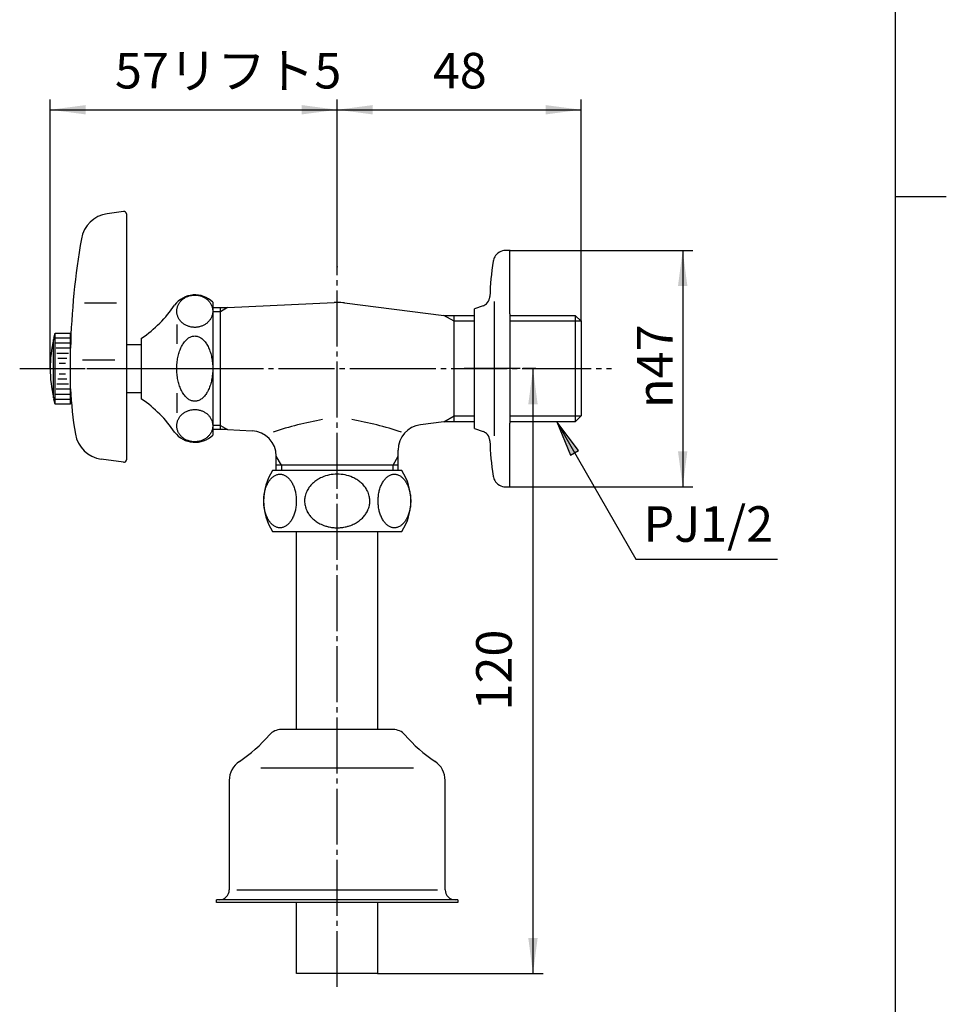
# Model space of a CAD drawing. Units: inches. Extents: x -10 to 430, y -10 to 604.
# Drawn here: x 228 to 410, y 138 to 332 of the extents above; entities that cross this region are included whole.
import ezdxf

# ---------------------------------------------------------------- set-up
doc = ezdxf.new("R2010")
doc.units = ezdxf.units.IN
doc.linetypes.add('DASH_CENTER', pattern=[14, 11, -1, 1, -1])
doc.linetypes.add('PHANTOM', pattern=[13, 10, -1, 0, -1, 0, -1])
doc.layers.add('1', color=7, linetype='Continuous')
doc.styles.add('CONVERTER_11', font='txt.shx', dxfattribs={"width": 0.9})
doc.dimstyles.new('ME10_DIM_10', dxfattribs={"dimtxt": 7, "dimasz": 7, "dimexe": 2, "dimexo": 0, "dimgap": 2, "dimtad": 1, "dimzin": 12, "dimdsep": 46, "dimtxsty": 'CONVERTER_11', "dimsah": 1, "dimcen": 0.09, "dimclrd": 2, "dimclre": 2, "dimclrt": 7, "dimadec": 0, "dimazin": 0, "dimtfac": 1, "dimtdec": 4, "dimtix": 1, "dimtmove": 0, "dimatfit": 3, "dimfxl": 1, "dimtolj": 1, "dimtzin": 0, "dimarcsym": 0})
doc.dimstyles.new('ME10_DIM_12', dxfattribs={"dimtxt": 7, "dimasz": 7, "dimexe": 2, "dimexo": 0, "dimgap": 2, "dimtad": 1, "dimzin": 12, "dimdsep": 46, "dimtxsty": 'CONVERTER_11', "dimsah": 1, "dimcen": 0.09, "dimclrd": 2, "dimclre": 2, "dimclrt": 7, "dimadec": 0, "dimazin": 0, "dimtfac": 1, "dimtdec": 4, "dimtix": 1, "dimtmove": 0, "dimatfit": 3, "dimfxl": 1, "dimtolj": 1, "dimtzin": 0, "dimarcsym": 0})
doc.dimstyles.new('ME10_DIM_13', dxfattribs={"dimtxt": 7, "dimasz": 7, "dimexe": 2, "dimexo": 0, "dimgap": 2, "dimtad": 1, "dimzin": 12, "dimdsep": 46, "dimtxsty": 'CONVERTER_11', "dimsah": 1, "dimcen": 0.09, "dimclrd": 2, "dimclre": 2, "dimclrt": 7, "dimadec": 0, "dimazin": 0, "dimtfac": 1, "dimtdec": 4, "dimtix": 1, "dimtmove": 0, "dimatfit": 3, "dimfxl": 1, "dimtolj": 1, "dimtzin": 0, "dimarcsym": 0})
doc.dimstyles.new('ME10_DIM_14', dxfattribs={"dimtxt": 7, "dimasz": 7, "dimexe": 2, "dimexo": 0, "dimgap": 2, "dimtad": 1, "dimzin": 12, "dimdsep": 46, "dimtxsty": 'CONVERTER_11', "dimsah": 1, "dimcen": 0.09, "dimclrd": 2, "dimclre": 2, "dimclrt": 7, "dimadec": 0, "dimazin": 0, "dimtfac": 1, "dimtdec": 4, "dimtix": 1, "dimtmove": 0, "dimatfit": 3, "dimfxl": 1, "dimtolj": 1, "dimtzin": 0, "dimarcsym": 0})
doc.dimstyles.get("Standard").update_dxf_attribs({"dimtxt": 0.18, "dimasz": 0.18, "dimexe": 0.18, "dimexo": 0.0625, "dimgap": 0.09, "dimtad": 0, "dimtih": 1, "dimtoh": 1, "dimdec": 4, "dimzin": 0, "dimdsep": 46, "dimtxsty": 'Standard', "dimcen": 0.09, "dimadec": 0, "dimazin": 0, "dimtfac": 1, "dimtdec": 4, "dimtofl": 0, "dimtmove": 0, "dimatfit": 3, "dimfxl": 1, "dimtolj": 1, "dimtzin": 0, "dimarcsym": 0})

# ---------------------------------------------------------------- blocks, each defined once
blk = doc.blocks.new('開示A4')
at = {"layer": '1', "color": 7, "linetype": 'Continuous'}
for p, q in [((200, 148.5), (200, 287)), ((200, 10), (200, 148.5))]:
    blk.add_line(p, q, dxfattribs=at)
at = {"layer": '1', "color": 2, "linetype": 'Continuous'}
blk.add_line((200, 148.5), (205, 148.5), dxfattribs=at)
blk = doc.blocks.new('開示A4枠')
at = {"layer": '1', "xscale": 2, "yscale": 2, "zscale": 2}
blk.add_blockref('開示A4', (0, 0), dxfattribs=at)
blk = doc.blocks.new('*D3')
at = {"layer": '1', "color": 2, "linetype": 'Continuous'}
for p, q in [((324.11, 286.42), (360.11, 286.42)), ((358.11, 286.42), (358.11, 239.92)), ((324.11, 239.92), (360.11, 239.92))]:
    blk.add_line(p, q, dxfattribs=at)
at = {"layer": '1', "color": 2}
for points in [[(359.03, 279.42), (357.18, 279.42), (358.11, 286.42)], [(357.18, 246.92), (359.03, 246.92), (358.11, 239.92)]]:
    blk.add_solid(points, dxfattribs=at)
at = {"layer": '1', "color": 7, "insert": (356.11, 255.42), "char_height": 7, "attachment_point": 7, "rotation": 90, "line_spacing_factor": 0.60024, "style": 'CONVERTER_11'}
blk.add_mtext('{\\Fgdt;n}47', dxfattribs=at)
blk = doc.blocks.new('*D5')
at = {"layer": '1', "color": 2, "linetype": 'Continuous'}
for p, q in [((290.11, 283.17), (290.11, 316.09)), ((338.11, 272.48), (338.11, 316.09)), ((290.11, 314.09), (338.11, 314.09))]:
    blk.add_line(p, q, dxfattribs=at)
at = {"layer": '1', "color": 2}
for points in [[(297.11, 315.01), (297.11, 313.17), (290.11, 314.09)], [(331.11, 313.17), (331.11, 315.01), (338.11, 314.09)]]:
    blk.add_solid(points, dxfattribs=at)
at = {"layer": '1', "color": 7, "insert": (308.94, 316.09), "char_height": 7, "attachment_point": 7, "rotation": 0.0003, "line_spacing_factor": 0.60024, "style": 'CONVERTER_11'}
blk.add_mtext('48', dxfattribs=at)
blk = doc.blocks.new('*D6')
at = {"layer": '1', "color": 2, "linetype": 'Continuous'}
for p, q in [((233.61, 263.17), (233.61, 316.09)), ((290.11, 283.17), (290.11, 316.09)), ((233.61, 314.09), (290.11, 314.09))]:
    blk.add_line(p, q, dxfattribs=at)
at = {"layer": '1', "color": 2}
for points in [[(240.61, 315.01), (240.61, 313.17), (233.61, 314.09)], [(283.11, 313.17), (283.11, 315.01), (290.11, 314.09)]]:
    blk.add_solid(points, dxfattribs=at)
at = {"layer": '1', "color": 7, "insert": (246.36, 316.09), "char_height": 7, "attachment_point": 7, "rotation": 0.0003, "line_spacing_factor": 0.60024, "style": 'CONVERTER_11'}
blk.add_mtext('57リフト5', dxfattribs=at)
blk = doc.blocks.new('*D7')
at = {"layer": '1', "color": 2, "linetype": 'Continuous'}
for p, q in [((329.11, 263.17), (326.64, 263.17)), ((328.64, 263.17), (328.64, 144.17)), ((298.11, 144.17), (330.64, 144.17))]:
    blk.add_line(p, q, dxfattribs=at)
at = {"layer": '1', "color": 2}
for points in [[(329.56, 256.17), (327.72, 256.17), (328.64, 263.17)], [(327.72, 151.17), (329.56, 151.17), (328.64, 144.17)]]:
    blk.add_solid(points, dxfattribs=at)
at = {"layer": '1', "color": 7, "insert": (326.64, 195.92), "char_height": 7, "attachment_point": 7, "rotation": 90, "line_spacing_factor": 0.60024, "style": 'CONVERTER_11'}
blk.add_mtext('120', dxfattribs=at)

msp = doc.modelspace()

# ---------------------------------------------------------------- hatches: boundary and pattern name
at = {"layer": '1', "linetype": 'Continuous'}
msp.add_hatch(color=2, dxfattribs=at).paths.add_polyline_path([(336.007, 246.167), (337.603, 247.089), (333.305, 252.69)])

# ---------------------------------------------------------------- linework, layer by layer
at = {"color": 7, "linetype": 'Continuous'}
for p, q in [((258.536, 271.843), (258.536, 268.013)), ((258.536, 258.322), (258.536, 254.493))]:
    msp.add_line(p, q, dxfattribs=at)
for points, knots in [([(265.59, 274.774), (265.578, 274.866), (265.553, 275.05), (265.481, 275.321), (265.386, 275.585), (265.264, 275.84), (265.119, 276.085), (264.95, 276.317), (264.76, 276.535), (264.549, 276.738), (264.32, 276.922), (264.072, 277.088), (263.811, 277.234), (263.536, 277.359), (263.25, 277.462), (262.955, 277.543), (262.653, 277.599), (262.347, 277.632), (262.039, 277.641), (261.731, 277.626), (261.426, 277.587), (261.126, 277.524), (260.832, 277.438), (260.549, 277.329), (260.276, 277.199), (260.017, 277.048), (259.774, 276.876), (259.548, 276.687), (259.341, 276.481), (259.155, 276.259), (258.991, 276.023), (258.851, 275.776), (258.735, 275.518), (258.644, 275.252), (258.58, 274.98), (258.542, 274.704), (258.531, 274.426), (258.548, 274.149), (258.591, 273.873), (258.661, 273.603), (258.756, 273.339), (258.878, 273.083), (259.023, 272.839), (259.192, 272.606), (259.382, 272.388), (259.593, 272.186), (259.823, 272.001), (260.07, 271.835), (260.331, 271.689), (260.607, 271.564), (260.892, 271.461), (261.188, 271.381), (261.489, 271.324), (261.795, 271.291), (262.103, 271.282), (262.411, 271.297), (262.716, 271.337), (263.017, 271.399), (263.31, 271.486), (263.594, 271.594), (263.866, 271.725), (264.125, 271.876), (264.369, 272.047), (264.594, 272.236), (264.801, 272.443), (264.987, 272.665), (265.151, 272.9), (265.291, 273.148), (265.408, 273.406), (265.498, 273.671), (265.563, 273.944), (265.6, 274.219), (265.612, 274.498), (265.598, 274.682), (265.59, 274.774)], [0, 0, 0, 0, 0.2783328, 0.556647, 0.8377822, 1.1188842, 1.4042547, 1.6895838, 1.9800641, 2.2705015, 2.5663233, 2.8621059, 3.1628613, 3.4635851, 3.7683033, 4.0729996, 4.3802753, 4.6875398, 4.9956952, 5.3038505, 5.6111151, 5.9183907, 6.223087, 6.5278052, 6.828529, 7.1292844, 7.4250671, 7.7208888, 8.0113262, 8.3018065, 8.5871356, 8.8725061, 9.1536081, 9.4347433, 9.7130575, 9.9913903, 10.2687368, 10.5460832, 10.824416, 11.1027302, 11.3838654, 11.6649674, 11.9503379, 12.235667, 12.5261473, 12.8165847, 13.1124065, 13.4081891, 13.7089445, 14.0096683, 14.3143865, 14.6190828, 14.9263584, 15.233623, 15.5417784, 15.8499337, 16.1571983, 16.4644739, 16.7691702, 17.0738884, 17.3746122, 17.6753676, 17.9711502, 18.266972, 18.5574094, 18.8478897, 19.1332188, 19.4185893, 19.6996913, 19.9808265, 20.2591407, 20.5374735, 20.81482, 21.0921664, 21.0921664, 21.0921664, 21.0921664]), ([(261.761, 269.565), (261.655, 269.543), (261.445, 269.5), (261.138, 269.37), (260.843, 269.2), (260.555, 268.979), (260.284, 268.719), (260.023, 268.413), (259.782, 268.073), (259.555, 267.691), (259.35, 267.28), (259.163, 266.834), (259, 266.365), (258.858, 265.868), (258.742, 265.354), (258.65, 264.821), (258.584, 264.278), (258.545, 263.724), (258.531, 263.168), (258.545, 262.611), (258.584, 262.058), (258.65, 261.515), (258.742, 260.982), (258.858, 260.468), (259, 259.971), (259.163, 259.502), (259.35, 259.055), (259.555, 258.645), (259.782, 258.263), (260.023, 257.923), (260.284, 257.617), (260.555, 257.357), (260.843, 257.136), (261.138, 256.965), (261.445, 256.838), (261.756, 256.763), (262.071, 256.737), (262.386, 256.763), (262.697, 256.838), (263.004, 256.965), (263.299, 257.136), (263.587, 257.357), (263.858, 257.617), (264.119, 257.923), (264.36, 258.263), (264.588, 258.645), (264.792, 259.055), (264.98, 259.502), (265.142, 259.971), (265.284, 260.468), (265.4, 260.982), (265.492, 261.515), (265.558, 262.058), (265.598, 262.611), (265.611, 263.168), (265.598, 263.724), (265.558, 264.278), (265.492, 264.821), (265.4, 265.354), (265.284, 265.868), (265.142, 266.365), (264.98, 266.834), (264.792, 267.28), (264.588, 267.691), (264.36, 268.073), (264.119, 268.413), (263.858, 268.719), (263.587, 268.979), (263.299, 269.2), (263.004, 269.371), (262.697, 269.498), (262.386, 269.572), (262.071, 269.601), (261.864, 269.577), (261.761, 269.565)], [0, 0, 0, 0, 0.3219184, 0.6433803, 0.9928713, 1.3417893, 1.7297391, 2.1172488, 2.5478887, 2.9782411, 3.4502327, 3.9220452, 4.4299124, 4.9376712, 5.4730417, 6.0083504, 6.5609424, 7.1135063, 7.6719482, 8.2303901, 8.782954, 9.3355459, 9.8708547, 10.4062252, 10.9139839, 11.4218512, 11.8936637, 12.3656553, 12.7960076, 13.2266475, 13.6141572, 14.002107, 14.351025, 14.700516, 15.021978, 15.3438964, 15.6554744, 15.9670524, 16.2889707, 16.6104327, 16.9599237, 17.3088417, 17.6967915, 18.0843012, 18.5149411, 18.9452934, 19.4172851, 19.8890975, 20.3969648, 20.9047235, 21.440094, 21.9754028, 22.5279947, 23.0805587, 23.6390005, 24.1974424, 24.7500063, 25.3025983, 25.837907, 26.3732775, 26.8810363, 27.3889036, 27.860716, 28.3327077, 28.76306, 29.1936999, 29.5812096, 29.9691594, 30.3180774, 30.6675684, 30.9890304, 31.3109487, 31.6225267, 31.9341047, 31.9341047, 31.9341047, 31.9341047]), ([(265.59, 252.258), (265.578, 252.35), (265.553, 252.534), (265.481, 252.804), (265.386, 253.068), (265.264, 253.324), (265.119, 253.568), (264.95, 253.801), (264.76, 254.018), (264.549, 254.221), (264.32, 254.406), (264.072, 254.572), (263.811, 254.718), (263.536, 254.843), (263.25, 254.946), (262.955, 255.026), (262.653, 255.083), (262.347, 255.116), (262.039, 255.125), (261.731, 255.109), (261.426, 255.07), (261.126, 255.007), (260.832, 254.921), (260.549, 254.813), (260.276, 254.682), (260.017, 254.531), (259.774, 254.36), (259.548, 254.171), (259.341, 253.964), (259.155, 253.742), (258.991, 253.506), (258.851, 253.259), (258.735, 253.001), (258.644, 252.735), (258.58, 252.463), (258.542, 252.187), (258.531, 251.909), (258.548, 251.632), (258.591, 251.357), (258.661, 251.086), (258.756, 250.822), (258.878, 250.567), (259.023, 250.322), (259.192, 250.09), (259.382, 249.872), (259.593, 249.669), (259.823, 249.485), (260.07, 249.318), (260.331, 249.173), (260.607, 249.047), (260.892, 248.945), (261.188, 248.864), (261.489, 248.808), (261.795, 248.775), (262.103, 248.766), (262.411, 248.781), (262.716, 248.82), (263.017, 248.883), (263.31, 248.969), (263.594, 249.078), (263.866, 249.208), (264.125, 249.359), (264.369, 249.53), (264.594, 249.72), (264.801, 249.926), (264.987, 250.148), (265.151, 250.384), (265.291, 250.631), (265.408, 250.889), (265.498, 251.155), (265.563, 251.427), (265.6, 251.703), (265.612, 251.981), (265.598, 252.165), (265.59, 252.258)], [0, 0, 0, 0, 0.2783328, 0.556647, 0.8377822, 1.1188842, 1.4042547, 1.6895838, 1.9800641, 2.2705015, 2.5663233, 2.8621059, 3.1628613, 3.4635851, 3.7683033, 4.0729996, 4.3802753, 4.6875398, 4.9956952, 5.3038505, 5.6111151, 5.9183907, 6.223087, 6.5278052, 6.828529, 7.1292844, 7.4250671, 7.7208888, 8.0113262, 8.3018065, 8.5871356, 8.8725061, 9.1536081, 9.4347433, 9.7130575, 9.9913903, 10.2687368, 10.5460832, 10.824416, 11.1027302, 11.3838654, 11.6649674, 11.9503379, 12.235667, 12.5261473, 12.8165847, 13.1124065, 13.4081891, 13.7089445, 14.0096683, 14.3143865, 14.6190828, 14.9263584, 15.233623, 15.5417784, 15.8499337, 16.1571983, 16.4644739, 16.7691702, 17.0738884, 17.3746122, 17.6753676, 17.9711502, 18.266972, 18.5574094, 18.8478897, 19.1332188, 19.4185893, 19.6996913, 19.9808265, 20.2591407, 20.5374735, 20.81482, 21.0921664, 21.0921664, 21.0921664, 21.0921664]), ([(278.567, 242.38), (278.472, 242.362), (278.282, 242.327), (278.004, 242.221), (277.736, 242.082), (277.475, 241.902), (277.228, 241.688), (276.99, 241.437), (276.771, 241.158), (276.564, 240.845), (276.377, 240.507), (276.207, 240.141), (276.059, 239.756), (275.93, 239.348), (275.825, 238.926), (275.741, 238.488), (275.681, 238.042), (275.645, 237.588), (275.633, 237.131), (275.645, 236.674), (275.681, 236.22), (275.741, 235.774), (275.825, 235.336), (275.93, 234.914), (276.059, 234.506), (276.207, 234.121), (276.377, 233.755), (276.564, 233.418), (276.771, 233.104), (276.99, 232.825), (277.228, 232.574), (277.475, 232.361), (277.736, 232.18), (278.004, 232.04), (278.282, 231.937), (278.563, 231.876), (278.848, 231.855), (279.133, 231.876), (279.414, 231.937), (279.692, 232.04), (279.96, 232.18), (280.221, 232.361), (280.468, 232.574), (280.706, 232.825), (280.926, 233.104), (281.132, 233.418), (281.319, 233.755), (281.489, 234.121), (281.637, 234.506), (281.766, 234.914), (281.872, 235.336), (281.955, 235.774), (282.015, 236.22), (282.051, 236.674), (282.063, 237.131), (282.051, 237.588), (282.015, 238.042), (281.955, 238.488), (281.872, 238.926), (281.766, 239.348), (281.637, 239.756), (281.489, 240.141), (281.319, 240.507), (281.132, 240.845), (280.926, 241.158), (280.706, 241.437), (280.468, 241.688), (280.221, 241.902), (279.96, 242.082), (279.692, 242.222), (279.414, 242.325), (279.133, 242.385), (278.848, 242.409), (278.66, 242.39), (278.567, 242.38)], [0, 0, 0, 0, 0.2892339, 0.5782068, 0.8862916, 1.1940188, 1.5289223, 1.8635163, 2.2287237, 2.5937084, 2.9887034, 3.38355, 3.8046714, 4.2256988, 4.6669991, 5.1082443, 5.5622372, 6.0162047, 6.4745169, 6.9328292, 7.3867967, 7.8407895, 8.2820348, 8.723335, 9.1443625, 9.5654838, 9.9603305, 10.3553254, 10.7203102, 11.0855176, 11.4201115, 11.755015, 12.0627423, 12.370827, 12.6598, 12.9490338, 13.2313235, 13.5136131, 13.802847, 14.09182, 14.3999047, 14.707632, 15.0425355, 15.3771294, 15.7423368, 16.1073216, 16.5023165, 16.8971632, 17.3182845, 17.739312, 18.1806122, 18.6218575, 19.0758503, 19.5298178, 19.9881301, 20.4464423, 20.9004098, 21.3544027, 21.7956479, 22.2369482, 22.6579756, 23.079097, 23.4739436, 23.8689386, 24.2339233, 24.5991307, 24.9337247, 25.2686282, 25.5763554, 25.8844402, 26.1734131, 26.462647, 26.7449367, 27.0272263, 27.0272263, 27.0272263, 27.0272263]), ([(301.083, 242.38), (300.988, 242.362), (300.799, 242.327), (300.521, 242.221), (300.253, 242.082), (299.991, 241.902), (299.745, 241.688), (299.507, 241.437), (299.287, 241.158), (299.081, 240.845), (298.894, 240.507), (298.724, 240.141), (298.576, 239.756), (298.447, 239.348), (298.341, 238.926), (298.258, 238.488), (298.198, 238.042), (298.161, 237.588), (298.149, 237.131), (298.161, 236.674), (298.198, 236.22), (298.258, 235.774), (298.341, 235.336), (298.447, 234.914), (298.576, 234.506), (298.724, 234.121), (298.894, 233.755), (299.081, 233.418), (299.287, 233.104), (299.507, 232.825), (299.745, 232.574), (299.991, 232.361), (300.253, 232.18), (300.521, 232.04), (300.799, 231.937), (301.08, 231.876), (301.365, 231.855), (301.65, 231.876), (301.931, 231.937), (302.209, 232.04), (302.477, 232.18), (302.738, 232.361), (302.985, 232.574), (303.223, 232.825), (303.442, 233.104), (303.649, 233.418), (303.835, 233.755), (304.006, 234.121), (304.154, 234.506), (304.283, 234.914), (304.388, 235.336), (304.472, 235.774), (304.532, 236.22), (304.568, 236.674), (304.58, 237.131), (304.568, 237.588), (304.532, 238.042), (304.472, 238.488), (304.388, 238.926), (304.283, 239.348), (304.154, 239.756), (304.006, 240.141), (303.835, 240.507), (303.649, 240.845), (303.442, 241.158), (303.223, 241.437), (302.985, 241.688), (302.738, 241.902), (302.477, 242.082), (302.209, 242.222), (301.931, 242.325), (301.65, 242.385), (301.365, 242.409), (301.177, 242.39), (301.083, 242.38)], [0, 0, 0, 0, 0.2892339, 0.5782068, 0.8862916, 1.1940188, 1.5289223, 1.8635163, 2.2287237, 2.5937084, 2.9887034, 3.38355, 3.8046714, 4.2256988, 4.6669991, 5.1082443, 5.5622372, 6.0162047, 6.4745169, 6.9328292, 7.3867967, 7.8407895, 8.2820348, 8.723335, 9.1443625, 9.5654838, 9.9603305, 10.3553254, 10.7203102, 11.0855176, 11.4201115, 11.755015, 12.0627423, 12.370827, 12.6598, 12.9490338, 13.2313235, 13.5136131, 13.802847, 14.09182, 14.3999047, 14.707632, 15.0425355, 15.3771294, 15.7423368, 16.1073216, 16.5023165, 16.8971632, 17.3182845, 17.739312, 18.1806122, 18.6218575, 19.0758503, 19.5298178, 19.9881301, 20.4464423, 20.9004098, 21.3544027, 21.7956479, 22.2369482, 22.6579756, 23.079097, 23.4739436, 23.8689386, 24.2339233, 24.5991307, 24.9337247, 25.2686282, 25.5763554, 25.8844402, 26.1734131, 26.462647, 26.7449367, 27.0272263, 27.0272263, 27.0272263, 27.0272263])]:
    msp.add_open_spline(points, degree=3, knots=knots, dxfattribs=at)
at = {"layer": '1', "color": 7, "linetype": 'Continuous'}
for p, q in [((248.037, 294.088), (244.821, 293.636)), ((248.606, 293.593), (248.606, 245.243)), ((324.106, 286.418), (323.266, 286.418)), ((324.106, 273.918), (324.106, 286.418)), ((240.341, 276.093), (246.668, 276.093)), ((265.606, 276.238), (265.606, 250.097)), ((265.606, 275.168), (268.515, 275.168)), ((267.106, 251.981), (267.106, 275.168)), ((268.515, 275.168), (289.496, 276.153)), ((291.57, 276.085), (311.094, 273.645)), ((318.833, 275.546), (317.106, 274.918)), ((321.061, 263.168), (321.061, 276.381)), ((311.094, 273.645), (313.106, 273.645)), ((313.106, 273.645), (317.106, 273.645)), ((313.106, 253.852), (313.106, 273.645)), ((317.106, 263.168), (317.106, 274.918)), ((324.106, 273.918), (324.106, 263.168)), ((324.106, 273.918), (324.106, 273.868)), ((324.106, 273.645), (336.944, 273.645)), ((336.944, 273.645), (336.944, 272.483)), ((338.106, 272.483), (336.944, 273.645)), ((336.944, 272.483), (336.944, 252.69)), ((338.106, 272.483), (338.106, 253.852)), ((234.337, 269.168), (234.606, 270.168)), ((234.606, 269.168), (234.606, 270.168)), ((234.606, 270.168), (237.606, 270.168)), ((237.606, 269.168), (237.606, 270.168)), ((234.277, 263.168), (234.277, 268.918)), ((234.606, 268.168), (234.606, 269.168)), ((234.606, 258.168), (234.606, 268.168)), ((237.606, 268.168), (237.606, 269.168)), ((237.606, 258.168), (237.606, 268.168)), ((248.606, 267.918), (251.606, 267.918)), ((251.606, 257.168), (251.606, 269.168)), ((240.002, 264.886), (246.329, 264.886)), ((234.277, 257.418), (234.277, 263.168)), ((317.106, 251.418), (317.106, 263.168)), ((321.061, 249.954), (321.061, 263.168)), ((324.106, 263.168), (324.106, 252.418)), ((234.606, 257.168), (234.606, 258.168)), ((237.606, 257.168), (237.606, 258.168)), ((251.606, 258.418), (248.606, 258.418)), ((234.606, 256.168), (234.337, 257.168)), ((234.606, 256.168), (234.606, 257.168)), ((237.606, 256.168), (234.606, 256.168)), ((237.606, 256.168), (237.606, 257.168)), ((313.106, 252.69), (313.106, 253.852)), ((336.944, 252.69), (338.106, 253.852)), ((267.106, 251.168), (267.106, 251.981)), ((311.094, 252.69), (306.486, 252.114)), ((313.106, 252.69), (311.094, 252.69)), ((317.106, 252.69), (313.106, 252.69)), ((336.944, 252.69), (324.106, 252.69)), ((324.106, 252.468), (324.106, 252.418)), ((324.106, 239.918), (324.106, 252.418)), ((268.515, 251.168), (265.606, 251.168)), ((268.515, 251.168), (273.341, 250.941)), ((317.106, 251.418), (318.833, 250.789)), ((302.106, 245.927), (302.106, 247.153)), ((248.037, 244.748), (243.647, 245.365)), ((278.106, 245.927), (278.106, 245.946)), ((278.106, 244.168), (278.106, 245.927)), ((278.106, 243.129), (278.106, 244.168)), ((301.09, 244.168), (278.106, 244.168)), ((302.106, 244.168), (301.09, 244.168)), ((302.106, 243.129), (302.106, 245.927)), ((302.826, 243.129), (277.387, 243.129)), ((323.266, 239.918), (324.106, 239.918)), ((277.387, 231.129), (302.826, 231.129)), ((282.106, 192.168), (282.106, 231.129)), ((298.106, 192.168), (298.106, 231.129)), ((282.106, 192.168), (279.056, 192.168)), ((301.156, 192.168), (282.106, 192.168)), ((275.106, 184.668), (305.106, 184.668)), ((268.856, 182.156), (268.856, 160.668)), ((311.356, 160.668), (311.356, 182.156)), ((270.354, 160.668), (309.859, 160.668)), ((266.856, 158.668), (266.356, 158.668)), ((266.356, 158.168), (266.356, 158.668)), ((298.106, 158.168), (266.356, 158.168)), ((313.356, 158.668), (266.856, 158.668)), ((282.106, 144.168), (282.106, 158.168)), ((298.106, 144.168), (298.106, 158.168)), ((313.856, 158.168), (298.106, 158.168)), ((313.856, 158.668), (313.356, 158.668)), ((313.856, 158.668), (313.856, 158.168)), ((290.106, 144.168), (282.106, 144.168)), ((298.106, 144.168), (290.106, 144.168))]:
    msp.add_line(p, q, dxfattribs=at)
at = {"layer": '1', "color": 2, "linetype": 'DASH_CENTER'}
for p, q in [((290.106, 141.542), (290.106, 283.168)), ((229.526, 263.168), (251.932, 263.168)), ((251.932, 263.168), (264.577, 263.168)), ((264.577, 263.168), (298.536, 263.168)), ((298.536, 263.168), (329.106, 263.168)), ((329.106, 263.168), (344.106, 263.168))]:
    msp.add_line(p, q, dxfattribs=at)
at = {"layer": '1', "color": 2, "linetype": 'Continuous'}
for p, q in [((268.515, 275.168), (267.106, 274.355)), ((267.106, 274.355), (265.606, 274.355)), ((313.106, 272.483), (311.094, 273.645)), ((317.106, 272.483), (313.106, 272.483)), ((336.944, 272.483), (324.106, 272.483)), ((338.106, 272.483), (336.944, 272.483)), ((237.606, 269.168), (234.606, 269.168)), ((237.606, 268.168), (234.606, 268.168)), ((237.44, 267.168), (234.796, 267.168)), ((237.246, 266.168), (234.91, 266.168)), ((236.889, 265.168), (235.121, 265.168)), ((236.629, 264.168), (235.364, 264.168)), ((235.364, 262.168), (236.629, 262.168)), ((234.91, 260.168), (237.246, 260.168)), ((235.121, 261.168), (236.889, 261.168)), ((234.606, 258.168), (237.606, 258.168)), ((234.796, 259.168), (237.44, 259.168)), ((234.606, 257.168), (237.606, 257.168)), ((311.094, 252.69), (313.106, 253.852)), ((313.106, 253.852), (317.106, 253.852)), ((324.106, 253.852), (336.944, 253.852)), ((336.944, 253.852), (338.106, 253.852)), ((267.106, 251.981), (265.606, 251.981)), ((267.106, 251.981), (268.515, 251.168)), ((337.603, 247.089), (333.305, 252.69)), ((333.305, 252.69), (336.007, 246.167)), ((336.007, 246.167), (337.603, 247.089)), ((279.122, 244.168), (278.106, 245.927)), ((279.122, 244.168), (279.122, 243.129)), ((301.09, 244.168), (302.106, 245.927)), ((301.09, 243.129), (301.09, 244.168))]:
    msp.add_line(p, q, dxfattribs=at)
at = {"layer": '1', "color": 4, "linetype": 'PHANTOM'}
for p, q in [((227.606, 263.168), (271.606, 263.168)), ((317.106, 263.168), (315.106, 263.168)), ((319.106, 263.168), (317.106, 263.168)), ((320.456, 263.168), (319.106, 263.168)), ((321.061, 263.168), (320.456, 263.168)), ((322.806, 263.168), (321.061, 263.168)), ((324.106, 263.168), (322.806, 263.168)), ((326.106, 263.168), (324.106, 263.168))]:
    msp.add_line(p, q, dxfattribs=at)
at = {"layer": '1', "color": 7, "linetype": 'Continuous'}
for centre, radius, start, end in [((245.656, 287.694), 6, 98, 170.1971), ((248.106, 293.593), 0.5, 0, 98), ((387.606, 263.168), 150.053, 170.1971, 178.47247), ((323.266, 283.918), 2.5, 149.72962, 171.34874), ((323.266, 283.918), 2.5, 90, 149.72962), ((380.111, 275.269), 60, 171.34874, 178.00634), ((262.106, 272.668), 5, 45.573, 143.1301), ((318.149, 277.425), 2, 311.07173, 348.1745), ((318.149, 277.425), 2, 348.1745, 358.00634), ((238.2, 289.074), 24, 303.95919, 326.04081), ((290.106, 263.168), 13, 90, 92.68965), ((290.106, 263.168), 13, 83.53655, 90), ((318.149, 277.425), 2, 290, 311.07173), ((258.606, 263.168), 25, 166.70293, 180), ((258.606, 263.168), 25, 166.11346, 166.70293), ((258.606, 263.168), 25, 180, 193.29707), ((312.518, 262.803), 75, 182.77864, 189.59149), ((258.606, 263.168), 25, 193.29707, 193.88654), ((238.2, 237.261), 24, 33.95919, 56.04081), ((298.93, 185.639), 68.5, 99.82703, 108.24546), ((281.283, 185.639), 68.5, 71.75454, 80.17297), ((307.106, 247.153), 5, 97.12321, 180), ((244.483, 251.307), 6, 189.59149, 261.99591), ((262.106, 253.668), 5, 216.8699, 314.427), ((273.106, 245.946), 5, 0, 87.31035), ((318.149, 248.91), 2, 48.92827, 70), ((318.149, 248.91), 2, 11.8255, 48.92827), ((318.149, 248.91), 2, 1.99366, 11.8255), ((380.111, 251.067), 60, 181.99366, 188.65126), ((248.106, 245.243), 0.5, 261.99591, 0), ((286.606, 237.129), 11, 146.94427, 213.05573), ((290.082, 234.878), 7.522, 89.8122, 113.40964), ((290.131, 234.878), 7.522, 66.59036, 90.1878), ((293.606, 237.129), 11, 326.94427, 33.05573), ((288.678, 236.872), 5.043, 138.27893, 142.77957), ((288.678, 236.872), 5.043, 138.27893, 142.77957), ((289.304, 236.314), 5.883, 133.42218, 138.27893), ((289.072, 236.558), 5.546, 129.18579, 133.42218), ((289.685, 235.807), 6.515, 125.57962, 129.18579), ((289.379, 236.235), 5.989, 121.5603, 125.57962), ((289.935, 235.33), 7.051, 118.11939, 121.5603), ((289.679, 235.807), 6.51, 113.40964, 118.11939), ((290.534, 235.807), 6.51, 61.88061, 66.59036), ((290.278, 235.33), 7.051, 58.4397, 61.88061), ((290.834, 236.235), 5.989, 54.42038, 58.4397), ((290.528, 235.807), 6.515, 50.81421, 54.42038), ((291.141, 236.558), 5.546, 46.57782, 50.81421), ((290.909, 236.314), 5.883, 41.72107, 46.57782), ((291.535, 236.872), 5.043, 37.22043, 41.72107), ((291.535, 236.872), 5.043, 37.22043, 41.72107), ((323.266, 242.418), 2.5, 188.65126, 210.27038), ((323.266, 242.418), 2.5, 210.27038, 270), ((288.242, 237.084), 4.562, 164.33186, 170.16807), ((288.125, 237.117), 4.441, 157.09584, 164.33186), ((288.605, 236.914), 4.962, 152.6955, 157.09584), ((288.396, 237.022), 4.726, 146.88353, 152.6955), ((288.995, 236.631), 5.442, 142.77957, 146.88353), ((288.995, 236.631), 5.442, 142.77957, 146.88353), ((291.218, 236.631), 5.442, 33.11647, 37.22043), ((291.218, 236.631), 5.442, 33.11647, 37.22043), ((291.817, 237.022), 4.726, 27.3045, 33.11647), ((291.608, 236.914), 4.962, 22.90416, 27.3045), ((292.088, 237.117), 4.441, 15.66814, 22.90416), ((291.971, 237.084), 4.562, 9.83193, 15.66814), ((287.949, 237.135), 4.265, 170.16807, 180.07381), ((288.023, 237.129), 4.339, 180.00343, 192.17372), ((292.19, 237.129), 4.339, 347.82628, 359.99657), ((292.264, 237.135), 4.265, 359.92619, 9.83193), ((288.186, 237.165), 4.506, 192.17372, 198.11672), ((288.269, 237.192), 4.594, 198.11672, 205.14211), ((288.526, 237.312), 4.877, 205.14211, 209.64756), ((288.574, 237.34), 4.933, 209.64756, 214.10254), ((288.826, 237.51), 5.237, 214.10254, 218.40204), ((291.387, 237.51), 5.237, 321.59796, 325.89746), ((291.639, 237.34), 4.933, 325.89746, 330.35244), ((291.687, 237.312), 4.877, 330.35244, 334.85789), ((291.944, 237.192), 4.594, 334.85789, 341.88328), ((292.027, 237.165), 4.506, 341.88328, 347.82628), ((288.909, 237.576), 5.343, 218.40204, 222.65042), ((289.17, 237.817), 5.698, 222.65042, 227.69983), ((289.304, 237.964), 5.897, 227.69983, 231.68377), ((289.504, 238.216), 6.218, 231.68377, 235.46187), ((289.593, 238.346), 6.376, 235.46187, 239.267), ((289.764, 238.633), 6.71, 239.267, 242.88293), ((289.835, 238.771), 6.866, 242.88293, 247.37235), ((289.978, 239.117), 7.239, 247.37235, 251.67532), ((290.235, 239.117), 7.239, 288.32468, 292.62765), ((290.378, 238.771), 6.866, 292.62765, 297.11707), ((290.449, 238.633), 6.71, 297.11707, 300.733), ((290.62, 238.346), 6.376, 300.733, 304.53813), ((290.709, 238.216), 6.218, 304.53813, 308.31623), ((290.909, 237.964), 5.897, 308.31623, 312.30017), ((291.043, 237.817), 5.698, 312.30017, 317.34958), ((291.304, 237.576), 5.343, 317.34958, 321.59796), ((290.019, 239.239), 7.368, 251.67532, 256.81325), ((290.094, 239.561), 7.699, 256.81325, 263.42693), ((290.094, 239.557), 7.695, 263.42693, 270.09309), ((290.119, 239.557), 7.695, 269.90691, 276.57307), ((290.118, 239.561), 7.699, 276.57307, 283.18675), ((290.194, 239.239), 7.368, 283.18675, 288.32468), ((279.056, 189.168), 3, 90, 139.33755), ((301.156, 189.168), 3, 41.32621, 90), ((254.149, 210.815), 30, 303.83062, 318.97248), ((326.064, 210.815), 30, 220.96114, 236.16938), ((273.356, 182.156), 4.5, 123.83062, 180), ((306.856, 182.156), 4.5, 0, 56.16938), ((266.856, 160.668), 2, 270, 0), ((313.356, 160.668), 2, 180, 270)]:
    msp.add_arc(centre, radius, start, end, dxfattribs=at)
at = {"layer": '1', "color": 7}
for p in [(324.106, 286.418), (290.106, 283.168), (290.106, 283.168), (338.106, 272.483), (233.606, 263.168), (329.106, 263.168), (324.106, 239.918), (298.106, 144.168)]:
    msp.add_point(p, dxfattribs=at)

# ---------------------------------------------------------------- block references
msp.add_blockref('開示A4枠', (0, 0))

# ---------------------------------------------------------------- texts
at = {"layer": '1', "color": 7, "insert": (363.152, 231.69), "char_height": 7, "attachment_point": 5, "style": 'CONVERTER_11'}
msp.add_mtext('PJ1/2', dxfattribs=at)

# ---------------------------------------------------------------- dimensions: what is measured, and where the dimension line sits
at = {"layer": '1'}
for base, p1, p2, text, dimstyle, picture, middle in [((290.106, 314.088), (233.606, 263.168), (290.106, 283.168), '57リフト5', 'ME10_DIM_13', '*D6', (261.856, 319.588)), ((338.106, 314.088), (290.106, 283.168), (338.106, 272.483), '48', 'ME10_DIM_12', '*D5', (314.106, 319.588))]:
    dim = msp.add_linear_dim(base=base, p1=p1, p2=p2, text=text, dimstyle=dimstyle, dxfattribs=at)
    dim.commit()
    dim.dimension.update_dxf_attribs({"geometry": picture, "text_midpoint": middle, "text_rotation": 0.00014})
for base, p1, p2, text, dimstyle, picture, middle in [((358.106, 239.918), (324.106, 286.418), (324.106, 239.918), '\ue03147', 'ME10_DIM_10', '*D3', (352.606, 263.168)), ((328.643, 144.168), (329.106, 263.168), (298.106, 144.168), '120', 'ME10_DIM_14', '*D7', (323.143, 203.668))]:
    dim = msp.add_linear_dim(base=base, p1=p1, p2=p2, angle=90, text=text, dimstyle=dimstyle, dxfattribs=at)
    dim.commit()
    dim.dimension.update_dxf_attribs({"geometry": picture, "text_midpoint": middle, "text_rotation": 90})

# ---------------------------------------------------------------- leaders
at = {"layer": '1', "color": 2, "linetype": 'Continuous', "has_arrowhead": 0}
msp.add_leader([(333.305, 252.69), (348.893, 225.69), (376.771, 225.69)], dimstyle='Standard', dxfattribs=at)

doc.saveas('drawing.dxf')
